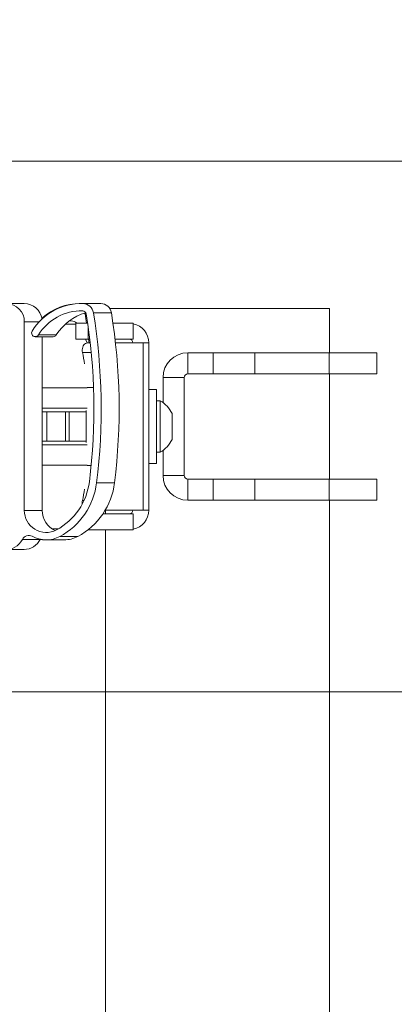
# Model space of a CAD drawing. Units: inches. Extents: x 4 to 132, y 2 to 86.
# Drawn here: x 85 to 89, y 32 to 40 of the extents above; entities that cross this region are included whole.
import ezdxf

# ---------------------------------------------------------------- set-up
doc = ezdxf.new("R2010")
doc.units = ezdxf.units.IN
doc.header["$MEASUREMENT"] = 0
doc.styles.add('SLDTEXTSTYLE0', font='TXT', dxfattribs={"width": 0.75})
doc.dimstyles.new('SLDDIMSTYLE1', dxfattribs={"dimtxt": 1, "dimasz": 0.8, "dimexe": 0, "dimexo": 0.0625, "dimgap": 0.25, "dimtad": 0, "dimtih": 1, "dimtoh": 1, "dimzin": 4, "dimdsep": 46, "dimtxsty": 'SLDTEXTSTYLE0', "dimsah": 1, "dimcen": 0.09, "dimadec": 0, "dimazin": 0, "dimtfac": 1, "dimtofl": 0, "dimtmove": 0, "dimatfit": 3, "dimfxl": 0, "dimtolj": 1, "dimtzin": 12, "dimarcsym": 0})

# ---------------------------------------------------------------- blocks, each defined once
blk = doc.blocks.new('*D15')
at = {"color": 7, "linetype": 'Continuous', "lineweight": 0}
for p, q in [((92.2421, 39.0999), (92.2421, 40.2999)), ((80.772, 39.0999), (93.2421, 39.0999)), ((90.175, 36.987), (90.175, 35.6369)), ((90.175, 36.987), (90.3777, 36.987)), ((94.3092, 36.987), (94.1066, 36.987)), ((94.3092, 36.987), (94.3092, 35.6369)), ((90.175, 35.6369), (90.3777, 35.6369)), ((94.3092, 35.6369), (94.1066, 35.6369)), ((80.772, 34.5999), (93.2421, 34.5999)), ((92.2421, 34.5999), (92.2421, 33.3999))]:
    blk.add_line(p, q, dxfattribs=at)
for points in [[(92.2421, 39.0999), (92.4501, 39.8999), (92.0341, 39.8999)], [(92.2421, 34.5999), (92.0341, 33.7999), (92.4501, 33.7999)]]:
    blk.add_solid(points, dxfattribs=at)
at = {"color": 7, "linetype": 'Continuous', "lineweight": 0, "char_height": 1, "attachment_point": 1, "style": 'SLDTEXTSTYLE0'}
for s, insert in [('4.50', (90.9498, 38.3835)), ('114.3', (90.5803, 36.7951))]:
    blk.add_mtext(s, dxfattribs=dict(at, insert=insert))

msp = doc.modelspace()

# ---------------------------------------------------------------- linework, layer by layer
at = {"color": 7, "linetype": 'Continuous', "lineweight": 15}
for p, q in [((85.5042, 37.8929), (85.3519, 37.8929)), ((85.9909, 37.893), (85.9811, 37.893)), ((86.1433, 37.893), (85.9909, 37.893)), ((86.155, 37.8929), (86.0027, 37.8929)), ((86.1433, 37.893), (86.155, 37.8929)), ((86.2307, 37.8499), (87.8983, 37.8499)), ((87.8983, 37.8499), (88.095, 37.8499)), ((88.095, 37.4749), (88.095, 37.8499)), ((85.9045, 37.7459), (85.8877, 37.7459)), ((86.0334, 37.7249), (86.0211, 37.8042)), ((86.0211, 37.8042), (86.0309, 37.8042)), ((86.2442, 37.8144), (86.0919, 37.8144)), ((85.5063, 37.7366), (85.5063, 36.1385)), ((85.632, 37.7366), (85.5063, 37.7366)), ((85.8528, 37.7171), (85.9421, 37.7171)), ((85.9421, 37.7249), (85.9421, 37.5904)), ((85.9421, 37.7249), (86.0432, 37.7249)), ((86.0488, 37.6861), (86.0488, 37.5904)), ((86.258, 37.7249), (86.4304, 37.7249)), ((86.4304, 37.5904), (86.4304, 37.7249)), ((85.599, 37.6116), (85.7513, 37.6116)), ((85.7774, 37.6262), (85.6251, 37.6262)), ((85.6587, 37.6116), (85.6587, 36.1385)), ((86.0488, 37.5904), (85.9421, 37.5904)), ((86.0394, 37.5591), (86.0259, 37.5904)), ((86.0488, 37.5904), (86.0611, 37.5904)), ((86.0549, 37.5591), (86.0513, 37.5904)), ((86.2757, 37.5904), (86.4304, 37.5904)), ((86.0412, 37.5591), (86.0648, 37.5591)), ((86.2793, 37.5591), (86.5133, 37.5591)), ((86.5133, 36.1406), (86.5133, 37.5591)), ((86.5133, 37.5591), (86.5619, 37.5591)), ((86.5619, 37.5591), (86.5619, 37.0374)), ((86.0732, 37.478), (85.999, 37.478)), ((86.893, 37.2956), (86.893, 37.4749)), ((87.1074, 37.4749), (86.893, 37.4749)), ((87.1074, 37.2956), (87.1074, 37.4749)), ((87.1074, 37.4749), (87.4609, 37.4749)), ((87.4609, 37.2956), (87.4609, 37.4749)), ((88.0922, 37.4749), (87.4609, 37.4749)), ((88.0922, 37.2956), (88.0922, 37.4749)), ((88.495, 37.4749), (88.0922, 37.4749)), ((88.495, 37.2956), (88.495, 37.4749)), ((86.8618, 37.2643), (86.6825, 37.2643)), ((86.6825, 37.2643), (86.6825, 37.0521)), ((86.8618, 36.4354), (86.8618, 37.2643)), ((86.893, 37.2956), (87.1074, 37.2956)), ((87.4609, 37.2956), (87.1074, 37.2956)), ((88.0922, 37.2956), (87.4609, 37.2956)), ((88.495, 37.2956), (88.0922, 37.2956)), ((88.095, 36.4042), (88.095, 37.2956)), ((85.6587, 37.178), (86.038, 37.178)), ((86.093, 37.1799), (86.038, 37.1799)), ((86.6269, 37.1624), (86.5619, 37.1624)), ((86.6269, 37.1624), (86.6269, 36.5374)), ((85.6587, 37.0061), (86.038, 37.0061)), ((86.5619, 37.0374), (86.5619, 36.6624)), ((86.6579, 37.0684), (86.6269, 37.0684)), ((86.6579, 37.0684), (86.6579, 36.6314)), ((85.6587, 36.9749), (86.0312, 36.9749)), ((85.6981, 36.9749), (85.6981, 36.7249)), ((85.8544, 36.7249), (85.8544, 36.9749)), ((85.8856, 36.9749), (85.8856, 36.7249)), ((86.0312, 36.7135), (86.0312, 36.9862)), ((86.7589, 36.9591), (86.7589, 36.7406)), ((85.6587, 36.7249), (86.0312, 36.7249)), ((85.6587, 36.6936), (86.038, 36.6936)), ((86.5619, 36.6624), (86.5619, 36.1406)), ((86.6269, 36.6314), (86.6579, 36.6314)), ((86.6825, 36.6476), (86.6825, 36.4354)), ((85.6587, 36.5218), (86.038, 36.5218)), ((86.0732, 36.5199), (86.038, 36.5199)), ((86.5619, 36.5374), (86.6269, 36.5374)), ((86.8618, 36.4354), (86.6825, 36.4354)), ((86.2715, 36.3735), (86.1192, 36.3735)), ((86.893, 36.4042), (86.893, 36.2249)), ((87.1074, 36.4042), (86.893, 36.4042)), ((87.1074, 36.4042), (87.1074, 36.2249)), ((87.1074, 36.4042), (87.4609, 36.4042)), ((87.4609, 36.4042), (87.4609, 36.2249)), ((87.4609, 36.4042), (88.0922, 36.4042)), ((88.0922, 36.4042), (88.0922, 36.2249)), ((88.0922, 36.4042), (88.495, 36.4042)), ((88.495, 36.2249), (88.495, 36.4042)), ((85.999, 36.2218), (86.0124, 36.2218)), ((86.893, 36.2249), (87.1074, 36.2249)), ((87.4609, 36.2249), (87.1074, 36.2249)), ((88.0922, 36.2249), (87.4609, 36.2249)), ((88.495, 36.2249), (88.0922, 36.2249)), ((88.095, 23.8499), (88.095, 36.2249)), ((85.5063, 36.1385), (85.6587, 36.1385)), ((85.9421, 36.1094), (85.9421, 36.1083)), ((85.9421, 36.1094), (85.943, 36.1094)), ((86.1724, 36.1094), (86.4304, 36.1094)), ((86.5133, 36.1406), (86.1921, 36.1406)), ((86.195, 36.1406), (86.195, 36.1094)), ((86.4304, 36.1094), (86.4304, 35.9749)), ((86.5619, 36.1406), (86.5133, 36.1406)), ((85.7409, 35.9827), (85.7961, 35.9827)), ((85.8067, 35.9172), (85.959, 35.9172)), ((86.0488, 35.9749), (86.0473, 35.9749)), ((86.0488, 35.9761), (86.0488, 35.9749)), ((86.0488, 35.9749), (86.4304, 35.9749)), ((86.195, 35.9749), (86.195, 23.8499)), ((85.6418, 35.8921), (85.4894, 35.8921)), ((85.6425, 35.8935), (85.6418, 35.8921)), ((85.6819, 35.8885), (85.6916, 35.8885)), ((85.6916, 35.8885), (85.844, 35.8885)), ((85.3519, 35.8069), (85.5042, 35.8069))]:
    msp.add_line(p, q, dxfattribs=at)
at = {"color": 7, "linetype": 'Continuous', "lineweight": 15, "flags": 128}
for points in [[(86.0211, 37.8042), (86.0198, 37.8095), (86.0188, 37.812)], [(85.999, 37.478), (85.9973, 37.4894), (85.9971, 37.5011), (85.9985, 37.5127), (86.0013, 37.5236), (86.0056, 37.5337), (86.0111, 37.5424), (86.0177, 37.5495), (86.025, 37.5548), (86.033, 37.558), (86.0412, 37.5591)]]:
    msp.add_lwpolyline(points, dxfattribs=at)
at = {"color": 7, "linetype": 'Continuous', "lineweight": 15}
for centre, radius, start, end in [((85.3519, 37.7381), 0.1544, 359.45022, 177.11392), ((85.5035, 37.7379), 0.155, 8.69392, 89.72608), ((85.9918, 37.4002), 0.4928, 88.73963, 148.24561), ((85.9918, 37.3992), 0.4313, 88.74994, 148.23563), ((85.9815, 37.4022), 0.4908, 90.04774, 131.6582), ((86.0003, 37.7994), 0.031, 8.99374, 88.36038), ((86, 37.7999), 0.093, 9.00528, 88.3488), ((86.1523, 37.7999), 0.093, 9.00535, 88.34877), ((86.1453, 37.3979), 0.433, 105.80843, 148.17042), ((85.9045, 37.6834), 0.0625, 41.60565, 90), ((81.1012, 36.9992), 4.995, 352.89423, 9.27416), ((81.0998, 36.9992), 5.0582, 352.89422, 9.27417), ((81.2521, 36.9992), 5.0582, 352.89422, 9.27416), ((85.5989, 37.6428), 0.031, 147.24791, 327.71393), ((86.3961, 37.5591), 0.1657, 359.99975, 78.04777), ((85.7512, 37.6424), 0.0308, 270.11062, 328.24322), ((86.3961, 37.5591), 0.0312, 0.00034, 90.00141), ((84.6814, 37.1874), 1.3493, 8.23561, 12.43771), ((86.893, 37.2643), 0.2105, 90, 180), ((86.893, 37.2643), 0.0312, 90, 180), ((86.5311, 36.8499), 0.2526, 25.62563, 59.88022), ((86.5311, 36.8499), 0.2526, 300.11978, 334.37437), ((86.893, 36.4354), 0.2105, 180, 270), ((86.893, 36.4354), 0.0312, 180, 270), ((85.5238, 36.4468), 0.5381, 298.17767, 353.00807), ((85.5232, 36.4465), 0.6004, 298.16901, 353.01677), ((85.6756, 36.4465), 0.6004, 298.169, 353.01678), ((84.6814, 36.5124), 1.3493, 347.56229, 351.76439), ((86.0845, 36.2031), 0.0875, 167.69099, 187.21615), ((85.6918, 36.1368), 0.1855, 179.48547, 297.66362), ((85.8461, 36.1379), 0.1875, 179.81613, 245.30108), ((86.3961, 36.1406), 0.0312, 269.99859, 0.00181), ((86.3961, 36.1406), 0.1657, 281.95247, 0.00042), ((85.3518, 35.9609), 0.1539, 195.06498, 333.44166), ((85.5445, 35.8648), 0.0614, 61.36373, 153.54055), ((85.6916, 36.1331), 0.2446, 241.23329, 298.05099), ((85.8439, 36.1333), 0.2448, 270.01669, 298.04409), ((85.5038, 35.9611), 0.1542, 270.14201, 333.43302), ((85.6819, 36.1326), 0.2441, 260.51594, 270.00042)]:
    msp.add_arc(centre, radius, start, end, dxfattribs=at)

# ---------------------------------------------------------------- dimensions: what is measured, and where the dimension line sits
at = {"color": 7, "linetype": 'Continuous', "lineweight": 0}
dim = msp.add_linear_dim(base=(92.2421, 39.0999), p1=(80.372, 34.5999), p2=(80.372, 39.0999), angle=90, dimstyle='SLDDIMSTYLE1', dxfattribs=at)
dim.commit()
dim.dimension.update_dxf_attribs({"geometry": '*D15', "text_midpoint": (92.2421, 37.1062), "dimtype": 160})

doc.saveas('drawing.dxf')
